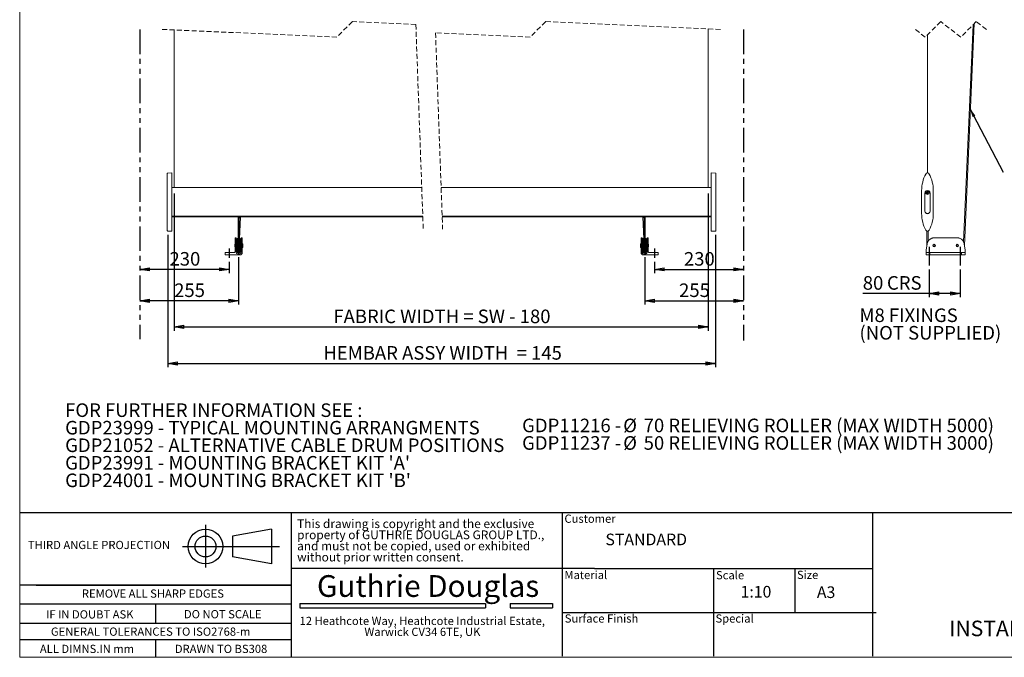
# Model space of a CAD drawing. Units: millimetres. Extents: x 13 to 407, y 10 to 287.
# Drawn here: x 13 to 267, y 10 to 174 of the extents above; entities that cross this region are included whole.
import ezdxf

# ---------------------------------------------------------------- set-up
doc = ezdxf.new("R2010")
doc.units = ezdxf.units.MM
for name, pattern in [('CENTERX2', [20.32, 12.7, -2.54, 2.54, -2.54]), ('HIDDEN', [1.905, 1.27, -0.635]), ('PHANTOM', [12.7, 6.35, -1.27, 1.27, -1.27, 1.27, -1.27])]:
    doc.linetypes.add(name, pattern=pattern)
for name, color, linetype in [('BORDTITLE', 1, 'Continuous'), ('MODS', 1, 'Continuous'), ('RAHM2', 5, 'Continuous'), ('RAHM5', 4, 'Continuous')]:
    doc.layers.add(name, color=color, linetype=linetype)
doc.styles.add('SLDTEXTSTYLE0', font='GOTHIC.TTF', dxfattribs={"width": 0.913})
doc.styles.add('SLDTEXTSTYLE1', font='VERDANA.TTF')
doc.styles.add('SLDTEXTSTYLE2', font='TAHOMA.TTF')
doc.styles.add('SLDTEXTSTYLE3', font='SWISSK.TTF')
doc.styles.get("Standard").update_dxf_attribs({"font": 'GOTHIC.TTF'})
doc.dimstyles.new('SLDDIMSTYLE0', dxfattribs={"dimtxt": 3.5, "dimasz": 2.5, "dimexe": 0, "dimexo": 0.0625, "dimgap": 0.875, "dimtad": 1, "dimlfac": 10, "dimrnd": 1e-09, "dimzin": 12, "dimdsep": 46, "dimtxsty": 'SLDTEXTSTYLE0', "dimblk1": 'CLOSED', "dimblk2": 'CLOSED', "dimsah": 1, "dimcen": 0.09, "dimadec": 0, "dimazin": 3, "dimtfac": 1, "dimtofl": 0, "dimtmove": 0, "dimatfit": 3, "dimldrblk": 'CLOSED', "dimfxl": 1, "dimfrac": 2, "dimtolj": 1, "dimtzin": 12, "dimarcsym": 0})
doc.dimstyles.new('SLDDIMSTYLE1', dxfattribs={"dimtxt": 3.5, "dimasz": 2.5, "dimexe": 0, "dimexo": 0.0625, "dimgap": 0.875, "dimtad": 1, "dimdec": 0, "dimlfac": 10, "dimrnd": 1e-09, "dimzin": 12, "dimdsep": 46, "dimtxsty": 'SLDTEXTSTYLE0', "dimblk1": 'CLOSED', "dimblk2": 'CLOSED', "dimsah": 1, "dimcen": 0.09, "dimadec": 0, "dimazin": 3, "dimtfac": 1, "dimtofl": 0, "dimtmove": 0, "dimatfit": 3, "dimldrblk": 'CLOSED', "dimfxl": 1, "dimfrac": 2, "dimtolj": 1, "dimtzin": 12, "dimarcsym": 0})
doc.dimstyles.new('SLDDIMSTYLE3', dxfattribs={"dimtxt": 0.18, "dimasz": 2.5, "dimexe": 0, "dimexo": 0.0625, "dimgap": 0, "dimtad": 0, "dimtih": 1, "dimtoh": 1, "dimdec": 0, "dimrnd": 1e-09, "dimzin": 0, "dimdsep": 46, "dimtxsty": 'Standard', "dimsah": 1, "dimcen": 0.09, "dimadec": 0, "dimazin": 0, "dimtfac": 2.5, "dimtdec": 0, "dimtofl": 0, "dimtmove": 0, "dimatfit": 3, "dimfxl": 1, "dimfrac": 2, "dimtolj": 1, "dimtzin": 0, "dimarcsym": 0})

# ---------------------------------------------------------------- blocks, each defined once
blk = doc.blocks.new('SW_NOTE_0')
at = {"layer": 'BORDTITLE', "color": 0, "char_height": 3.5, "attachment_point": 1, "style": 'SLDTEXTSTYLE0'}
for s, insert in [('M8 FIXINGS', (0, 4.47)), ('(NOT SUPPLIED)', (0, -0.05))]:
    blk.add_mtext(s, dxfattribs=dict(at, insert=insert))
blk = doc.blocks.new('SW_NOTE_1')
at = {"layer": 'BORDTITLE', "color": 0, "char_height": 3.5, "attachment_point": 1, "style": 'SLDTEXTSTYLE0'}
for s, insert in [('GDP11216 -', (0, 4.47)), ('%%c', (26.07, 4.47)), ('70 RELIEVING ROLLER (MAX WIDTH 5000)', (31.35, 4.47)), ('GDP11237 -', (0, -0.05)), ('%%c', (26.07, -0.05)), ('50 RELIEVING ROLLER (MAX WIDTH 3000)', (31.35, -0.05))]:
    blk.add_mtext(s, dxfattribs=dict(at, insert=insert))
blk = doc.blocks.new('SW_NOTE_2')
at = {"layer": 'BORDTITLE', "color": 0, "char_height": 2.1167, "attachment_point": 2, "style": 'SLDTEXTSTYLE2'}
for s, insert in [('12 Heathcote Way, Heathcote Industrial Estate,', (28.71, 2.69)), ('Warwick CV34 6TE, UK', (28.74, -0.13))]:
    blk.add_mtext(s, dxfattribs=dict(at, insert=insert))
blk = doc.blocks.new('SW_NOTE_3')
at = {"layer": 'BORDTITLE', "color": 0, "char_height": 2.25, "attachment_point": 1, "style": 'SLDTEXTSTYLE1'}
for s, insert in [('This drawing is copyright and the exclusive', (0, 2.86)), ('property of GUTHRIE DOUGLAS GROUP LTD., ', (0, -0.01)), ('and must not be copied, used or exhibited', (0, -2.88)), ('without prior written consent.', (0, -5.75))]:
    blk.add_mtext(s, dxfattribs=dict(at, insert=insert))
blk = doc.blocks.new('SW_BROKEN_VIEW_0')
at = {"color": 0, "linetype": 'PHANTOM'}
for p, q in [((-155.69, 36.76), (-155.69, 5)), ((0, 36.76), (0, 5)), ((-155.69, 0), (-155.69, -79.94)), ((0, 0), (0, -80.28))]:
    blk.add_line(p, q, dxfattribs=at)
at = {"color": 0, "linetype": 'CENTERX2'}
for p, q in [((-132.62, -56.52), (-132.62, -58.95)), ((-130.22, -57.61), (-130.22, -57.72)), ((-25.47, -57.61), (-25.47, -57.72)), ((-22.97, -56.52), (-22.97, -58.95))]:
    blk.add_line(p, q, dxfattribs=at)
blk = doc.blocks.new('_CLOSED')
at = {"color": 0, "linetype": 'ByBlock', "lineweight": -2}
for p, q in [((-1, 0.166667), (0, 0)), ((-1, 0.166667), (-1, -0.166667)), ((0, 0), (-1, -0.166667)), ((0, 0), (-1, 0))]:
    blk.add_line(p, q, dxfattribs=at)
blk = doc.blocks.new('_D_1')
at = {"layer": 'BORDTITLE', "color": 1}
for p, q in [((176.96, 111.57), (176.96, 108.61)), ((176.96, 109.61), (199.93, 109.61))]:
    blk.add_line(p, q, dxfattribs=at)
at = {"layer": 'BORDTITLE', "color": 1, "xscale": 2.5, "yscale": 2.5, "rotation": 180.0000000000004}
blk.add_blockref('_CLOSED', (176.96, 109.61), dxfattribs=at)
at = {"layer": 'BORDTITLE', "color": 1, "xscale": 2.5, "yscale": 2.5}
blk.add_blockref('_CLOSED', (199.93, 109.61), dxfattribs=at)
at = {"layer": 'BORDTITLE', "color": 1, "insert": (184.56, 114.08), "char_height": 3.5, "attachment_point": 1, "style": 'SLDTEXTSTYLE0'}
blk.add_mtext('230', dxfattribs=at)
blk = doc.blocks.new('_D_2')
at = {"layer": 'BORDTITLE', "color": 1}
for p, q in [((67.3, 109.61), (44.23, 109.61)), ((67.3, 111.57), (67.3, 108.61))]:
    blk.add_line(p, q, dxfattribs=at)
at = {"layer": 'BORDTITLE', "color": 1, "xscale": 2.5, "yscale": 2.5, "rotation": 180.0000000000004}
blk.add_blockref('_CLOSED', (44.23, 109.61), dxfattribs=at)
at = {"layer": 'BORDTITLE', "color": 1, "xscale": 2.5, "yscale": 2.5}
blk.add_blockref('_CLOSED', (67.3, 109.61), dxfattribs=at)
at = {"layer": 'BORDTITLE', "color": 1, "insert": (51.89, 114.08), "char_height": 3.5, "attachment_point": 1, "style": 'SLDTEXTSTYLE0'}
blk.add_mtext('230', dxfattribs=at)
blk = doc.blocks.new('_D_3')
at = {"layer": 'BORDTITLE', "color": 1}
for p, q in [((174.46, 112.79), (174.46, 100.51)), ((174.46, 101.51), (199.93, 101.51))]:
    blk.add_line(p, q, dxfattribs=at)
at = {"layer": 'BORDTITLE', "color": 1, "xscale": 2.5, "yscale": 2.5}
for p, rotation in [((174.46, 101.51), 179.9999999999019), ((199.93, 101.51), 359.9999999999019)]:
    blk.add_blockref('_CLOSED', p, dxfattribs=dict(at, rotation=rotation))
at = {"layer": 'BORDTITLE', "color": 1, "insert": (183.31, 105.98), "char_height": 3.5, "attachment_point": 1, "style": 'SLDTEXTSTYLE0'}
blk.add_mtext('255', dxfattribs=at)
blk = doc.blocks.new('_D_4')
at = {"layer": 'BORDTITLE', "color": 1}
for p, q in [((69.7, 112.79), (69.7, 100.51)), ((69.7, 101.51), (44.23, 101.51))]:
    blk.add_line(p, q, dxfattribs=at)
at = {"layer": 'BORDTITLE', "color": 1, "xscale": 2.5, "yscale": 2.5}
for p, rotation in [((44.23, 101.51), 179.9999999999089), ((69.7, 101.51), 359.9999999999089)]:
    blk.add_blockref('_CLOSED', p, dxfattribs=dict(at, rotation=rotation))
at = {"layer": 'BORDTITLE', "color": 1, "insert": (53.09, 105.98), "char_height": 3.5, "attachment_point": 1, "style": 'SLDTEXTSTYLE0'}
blk.add_mtext('255', dxfattribs=at)
blk = doc.blocks.new('_D_8')
at = {"layer": 'BORDTITLE', "color": 1}
for p, q in [((53.13, 129.2), (53.13, 93.77)), ((190.83, 129.2), (190.83, 93.77)), ((53.13, 94.77), (190.83, 94.77))]:
    blk.add_line(p, q, dxfattribs=at)
at = {"layer": 'BORDTITLE', "color": 1, "xscale": 2.5, "yscale": 2.5, "rotation": 180.0000000000005}
blk.add_blockref('_CLOSED', (53.13, 94.77, -7.14), dxfattribs=at)
at = {"layer": 'BORDTITLE', "color": 1, "xscale": 2.5, "yscale": 2.5}
blk.add_blockref('_CLOSED', (190.83, 94.77, -7.14), dxfattribs=at)
at = {"layer": 'BORDTITLE', "color": 1, "insert": (94.15, 99.24), "char_height": 3.5, "attachment_point": 1, "style": 'SLDTEXTSTYLE0'}
blk.add_mtext('FABRIC WIDTH = SW - 180', dxfattribs=at)
blk = doc.blocks.new('_D_9')
at = {"layer": 'BORDTITLE', "color": 1}
for p, q in [((51.48, 118.49), (51.48, 84.35)), ((192.68, 118.49), (192.68, 84.35)), ((51.48, 85.35), (192.68, 85.35))]:
    blk.add_line(p, q, dxfattribs=at)
at = {"layer": 'BORDTITLE', "color": 1, "xscale": 2.5, "yscale": 2.5, "rotation": 180.0000000000005}
blk.add_blockref('_CLOSED', (51.48, 85.35, -7.14), dxfattribs=at)
at = {"layer": 'BORDTITLE', "color": 1, "xscale": 2.5, "yscale": 2.5}
blk.add_blockref('_CLOSED', (192.68, 85.35, -7.14), dxfattribs=at)
at = {"layer": 'BORDTITLE', "color": 1, "insert": (91.56, 89.82), "char_height": 3.5, "attachment_point": 1, "style": 'SLDTEXTSTYLE0'}
blk.add_mtext('HEMBAR ASSY WIDTH  = 145', dxfattribs=at)
blk = doc.blocks.new('SW_NOTE_4')
at = {"layer": 'BORDTITLE', "color": 0, "char_height": 3.5, "attachment_point": 1, "style": 'SLDTEXTSTYLE0'}
for s, insert in [('FOR FURTHER INFORMATION SEE :', (0, 4.47)), ('GDP23999 - TYPICAL MOUNTING ARRANGMENTS', (0, -0.05)), ('GDP21052 - ALTERNATIVE CABLE DRUM POSITIONS', (0, -4.58)), ("GDP23991 - MOUNTING BRACKET KIT 'A'", (0, -9.11)), ("GDP24001 - MOUNTING BRACKET KIT 'B'", (0, -13.63))]:
    blk.add_mtext(s, dxfattribs=dict(at, insert=insert))
blk = doc.blocks.new('SW_BROKEN_VIEW_1')
at = {"color": 0, "linetype": 'Continuous'}
for p, q in [((-1.75, 100.39), (-1.75, 108.2)), ((5.47, 89.06), (3.4, 86.07)), ((5.47, 89.06), (3.59, 75.72)), ((5.47, 89.06), (6.12, 85.69)), ((6.12, 85.69), (3.4, 86.07))]:
    blk.add_line(p, q, dxfattribs=at)
at = {"color": 0, "linetype": 'CENTERX2'}
for p, q in [((0, 0), (0, -4.78)), ((8, 0), (8, -4.78))]:
    blk.add_line(p, q, dxfattribs=at)
blk = doc.blocks.new('_D_11')
at = {"layer": 'BORDTITLE', "color": 1}
for p, q in [((247.83, 109.62), (247.83, 102.4)), ((255.83, 109.62), (255.83, 102.4)), ((247.83, 103.4), (230.69, 103.4)), ((255.83, 103.4), (247.83, 103.4))]:
    blk.add_line(p, q, dxfattribs=at)
at = {"layer": 'BORDTITLE', "color": 1, "xscale": 2.5, "yscale": 2.5, "rotation": 180.0000000000004}
blk.add_blockref('_CLOSED', (247.83, 103.4), dxfattribs=at)
at = {"layer": 'BORDTITLE', "color": 1, "xscale": 2.5, "yscale": 2.5}
blk.add_blockref('_CLOSED', (255.83, 103.4), dxfattribs=at)
at = {"layer": 'BORDTITLE', "color": 1, "char_height": 3.5, "attachment_point": 1, "style": 'SLDTEXTSTYLE0'}
for s, insert in [('80', (230.69, 107.87)), (' CRS', (235.86, 107.87))]:
    blk.add_mtext(s, dxfattribs=dict(at, insert=insert))

msp = doc.modelspace()

# ---------------------------------------------------------------- linework, layer by layer
at = {"color": 7, "linetype": 'HIDDEN', "lineweight": 0}
for p, q in [((99.047173, 173.512617), (95.047173, 169.512617)), ((115.427961, 172.785994), (99.047173, 173.512617)), ((115.427961, 172.785994), (117.330923, 120.006133)), ((148.916169, 173.512617), (144.916169, 169.512617)), ((194.003669, 171.512617), (148.916169, 173.512617)), ((250.791806, 173.512617), (246.791806, 169.512617)), ((255.971295, 169.512617), (250.791806, 173.512617)), ((259.971295, 173.512617), (255.971295, 169.512617)), ((262.56104, 171.512617), (259.971295, 173.512617)), ((95.047173, 169.512617), (49.959673, 171.512617)), ((144.916169, 169.512617), (120.506943, 170.595366)), ((120.506943, 170.595366), (122.330923, 120.006133)), ((246.791806, 169.512617), (244.202062, 171.512617))]:
    msp.add_line(p, q, dxfattribs=at)
at = {"color": 7, "linetype": 'Continuous', "lineweight": 0}
for p, q in [((259.172277, 172.713597), (256.681305, 116.733224)), ((256.917344, 115.745599), (259.449731, 172.991051)), ((256.917348, 115.745575), (259.451568, 172.992892)), ((53.134673, 171.371777), (53.134673, 130.733843)), ((190.828669, 171.653457), (190.828669, 130.733843)), ((247.377062, 170.097871), (247.377062, 134.475524)), ((51.332169, 134.129901), (51.332169, 134.307177)), ((51.332169, 129.92583), (51.332169, 134.129901)), ((52.532171, 134.475524), (51.479553, 134.457154)), ((52.532171, 134.208269), (52.532171, 134.475524)), ((52.532171, 129.92583), (52.532171, 134.208269)), ((192.678785, 134.457154), (191.626167, 134.475524)), ((191.626167, 134.475524), (191.626167, 134.208269)), ((191.626167, 134.208269), (191.626167, 129.92583)), ((192.82617, 134.307177), (192.82617, 134.129901)), ((192.82617, 134.129901), (192.82617, 129.92583)), ((51.332169, 124.022133), (51.332169, 129.92583)), ((116.944139, 130.733843), (52.532171, 130.733843)), ((52.532171, 130.733521), (116.944151, 130.733521)), ((52.532171, 129.297287), (52.532171, 129.92583)), ((191.626167, 130.733843), (121.944138, 130.733843)), ((121.94415, 130.733521), (191.626167, 130.733521)), ((191.626167, 129.92583), (191.626167, 129.297287)), ((192.82617, 129.92583), (192.82617, 124.022133)), ((245.877062, 129.92583), (245.877062, 124.022133)), ((247.325562, 129.60505), (247.325562, 129.446657)), ((247.428562, 129.60505), (247.428562, 129.446657)), ((248.877062, 124.022133), (248.877062, 129.92583)), ((52.532171, 124.022133), (52.532171, 129.281147)), ((52.532171, 124.63115), (52.532171, 129.281147)), ((191.626167, 129.281147), (191.626167, 124.022133)), ((191.626167, 129.281147), (191.626167, 124.63115)), ((245.877062, 129.281147), (245.877062, 124.63115)), ((246.727062, 124.645526), (246.727062, 129.295523)), ((247.167458, 129.446657), (247.325562, 129.446657)), ((247.167458, 129.343648), (247.325562, 129.343648)), ((247.325562, 129.446657), (247.325562, 129.343743)), ((247.325562, 129.343743), (247.377062, 129.395146)), ((247.325562, 129.395146), (247.377062, 129.395146)), ((247.325562, 129.343648), (247.325562, 129.185839)), ((247.428562, 129.343648), (247.325562, 129.343648)), ((247.428472, 129.446657), (247.325651, 129.446657)), ((247.377062, 129.395146), (247.325651, 129.446657)), ((247.428472, 129.446657), (247.377062, 129.395146)), ((247.377062, 129.395146), (247.377062, 129.446657)), ((247.377062, 129.343648), (247.377062, 129.395146)), ((247.377062, 129.395146), (247.428562, 129.343743)), ((247.377062, 129.395146), (247.428562, 129.395146)), ((247.428562, 129.446657), (247.586665, 129.446657)), ((247.428562, 129.446657), (247.428562, 129.343743)), ((247.428562, 129.343648), (247.586665, 129.343648)), ((247.428562, 129.343648), (247.428562, 129.185839)), ((248.027061, 129.295523), (248.027061, 124.645526)), ((248.877062, 124.63115), (248.877062, 129.281147)), ((51.332169, 119.821055), (51.332169, 124.022133)), ((52.532171, 119.742615), (52.532171, 124.022133)), ((52.532171, 123.331149), (117.21104, 123.331149)), ((52.532171, 123.197277), (117.215868, 123.197277)), ((52.532171, 123.181136), (67.538147, 123.181136)), ((69.904767, 123.197277), (69.863384, 122.278698)), ((69.923388, 117.407615), (70.182692, 123.197277)), ((76.026194, 123.181136), (117.216449, 123.181136)), ((122.211041, 123.331149), (191.626167, 123.331149)), ((122.215867, 123.197277), (191.626167, 123.197277)), ((122.21645, 123.181136), (168.132144, 123.181136)), ((173.987967, 123.197277), (174.238032, 117.404516)), ((174.294084, 122.552712), (174.266106, 123.197277)), ((176.620191, 123.181136), (191.626167, 123.181136)), ((191.626167, 124.022133), (191.626167, 119.742615)), ((192.82617, 124.022133), (192.82617, 119.821055)), ((51.332169, 119.643886), (51.332169, 119.821055)), ((51.479553, 119.493897), (52.532171, 119.475515)), ((52.532171, 119.475515), (52.532171, 119.742615)), ((191.626167, 119.742615), (191.626167, 119.475515)), ((191.626167, 119.475515), (192.678785, 119.493897)), ((192.82617, 119.821055), (192.82617, 119.643886)), ((247.237064, 119.495637), (247.237061, 115.76391)), ((247.51706, 116.807468), (247.517058, 119.50577)), ((68.812173, 116.176493), (68.812173, 117.641385)), ((69.01217, 117.741377), (68.912171, 117.741377)), ((69.112169, 117.641385), (69.112169, 116.176493)), ((69.40717, 117.541392), (69.307171, 117.541392)), ((69.307171, 115.139635), (69.307171, 117.541392)), ((69.567536, 117.381032), (69.40717, 117.541392)), ((69.40717, 115.139635), (69.40717, 117.541392)), ((69.873594, 117.35781), (69.849371, 117.337163)), ((70.057171, 117.541392), (69.873594, 117.35781)), ((70.157169, 117.541392), (70.057171, 117.541392)), ((70.057171, 115.139635), (70.057171, 117.541392)), ((70.157169, 115.139635), (70.157169, 117.541392)), ((70.352172, 116.176493), (70.352172, 117.641385)), ((70.552169, 117.741377), (70.452171, 117.741377)), ((70.652168, 117.641385), (70.652168, 116.176493)), ((173.506171, 116.176493), (173.506171, 117.641385)), ((173.606169, 117.741377), (173.706168, 117.741377)), ((173.806167, 117.641385), (173.806167, 116.176493)), ((174.101168, 117.541392), (174.001169, 117.541392)), ((174.001169, 117.541392), (174.001169, 113.941391)), ((174.284744, 117.35781), (174.101168, 117.541392)), ((174.101168, 117.541392), (174.101168, 113.941391)), ((174.308699, 117.337353), (174.284744, 117.35781)), ((174.751169, 117.541392), (174.59079, 117.381008)), ((174.851167, 117.541392), (174.751169, 117.541392)), ((174.751169, 117.541392), (174.751169, 113.941391)), ((174.851167, 117.541392), (174.851167, 113.941391)), ((175.04617, 116.176493), (175.04617, 117.641385)), ((175.146168, 117.741377), (175.246167, 117.741377)), ((175.346166, 117.641385), (175.346166, 116.176493)), ((248.918517, 117.741377), (255.233476, 117.741377)), ((68.768435, 116.071374), (68.740939, 116.008384)), ((68.740939, 116.008384), (68.740939, 115.474398)), ((68.740939, 115.474398), (68.768435, 115.411384)), ((68.812173, 116.052301), (68.768435, 116.071374)), ((68.768435, 116.071374), (68.768435, 115.411384)), ((68.768435, 115.411384), (68.812173, 115.430481)), ((68.812173, 114.541395), (68.812173, 116.176493)), ((68.812173, 114.241393), (68.812173, 114.541395)), ((69.112169, 114.541395), (68.812173, 114.541395)), ((69.112169, 116.176493), (69.112169, 114.541395)), ((69.15717, 116.141398), (69.112169, 116.141398)), ((69.112169, 115.341384), (69.15717, 115.341384)), ((69.112169, 114.541395), (69.112169, 113.941391)), ((69.257169, 116.491396), (69.15717, 116.491396)), ((69.15717, 116.491396), (69.15717, 114.991386)), ((69.15717, 114.991386), (69.257169, 114.991386)), ((69.307171, 116.541393), (69.257169, 116.541393)), ((69.257169, 115.473945), (69.257169, 116.541393)), ((69.257169, 114.94139), (69.257169, 115.473945)), ((69.257169, 114.94139), (69.307171, 114.94139)), ((69.307171, 113.941391), (69.307171, 115.139635)), ((69.40717, 113.941391), (69.40717, 115.139635)), ((69.562172, 115.741379), (69.562172, 114.041383)), ((69.842171, 114.041383), (69.842171, 115.741379)), ((70.057171, 113.941391), (70.057171, 115.139635)), ((70.207172, 116.541393), (70.157169, 116.541393)), ((70.157169, 113.941391), (70.157169, 115.139635)), ((70.157169, 114.94139), (70.207172, 114.94139)), ((70.207172, 115.473945), (70.207172, 116.541393)), ((70.30717, 116.491396), (70.207172, 116.491396)), ((70.207172, 114.94139), (70.207172, 115.473945)), ((70.207172, 114.991386), (70.30717, 114.991386)), ((70.30717, 114.991386), (70.30717, 116.491396)), ((70.352172, 116.141398), (70.30717, 116.141398)), ((70.30717, 115.341384), (70.352172, 115.341384)), ((70.352172, 114.541395), (70.352172, 116.176493)), ((70.352172, 113.941391), (70.352172, 114.541395)), ((70.652168, 114.541395), (70.352172, 114.541395)), ((70.727168, 116.241391), (70.652168, 116.241391)), ((70.652168, 116.176493), (70.652168, 114.541395)), ((70.652168, 115.241392), (70.727168, 115.241392)), ((70.652168, 113.941391), (70.652168, 114.541395)), ((70.802169, 116.166384), (70.727168, 116.241391)), ((70.727168, 116.241391), (70.727168, 115.241392)), ((70.727168, 115.241392), (70.802169, 115.316398)), ((70.802169, 116.166384), (70.802169, 115.316398)), ((173.43117, 116.241391), (173.356169, 116.166384)), ((173.356169, 115.741379), (173.356169, 116.166384)), ((173.356169, 115.316398), (173.356169, 115.741379)), ((173.356169, 115.316398), (173.43117, 115.241392)), ((173.506171, 116.241391), (173.43117, 116.241391)), ((173.43117, 115.741379), (173.43117, 116.241391)), ((173.43117, 115.241392), (173.43117, 115.741379)), ((173.43117, 115.241392), (173.506171, 115.241392)), ((173.506171, 114.541395), (173.506171, 116.176493)), ((173.506171, 113.941391), (173.506171, 114.541395)), ((173.506171, 114.541395), (173.806167, 114.541395)), ((173.806167, 116.176493), (173.806167, 114.541395)), ((173.851168, 116.141398), (173.806167, 116.141398)), ((173.806167, 115.341384), (173.851168, 115.341384)), ((173.806167, 114.541395), (173.806167, 113.941391)), ((173.951167, 116.491396), (173.851168, 116.491396)), ((173.851168, 116.491396), (173.851168, 115.608366)), ((173.851168, 115.608366), (173.851168, 114.991386)), ((173.851168, 114.991386), (173.951167, 114.991386)), ((174.001169, 116.541393), (173.951167, 116.541393)), ((173.951167, 116.541393), (173.951167, 114.94139)), ((173.951167, 114.94139), (174.001169, 114.94139)), ((174.316168, 115.741379), (174.316168, 114.041383)), ((174.596167, 114.041383), (174.596167, 115.741379)), ((174.90117, 116.541393), (174.851167, 116.541393)), ((174.851167, 114.94139), (174.90117, 114.94139)), ((174.90117, 116.541393), (174.90117, 114.94139)), ((175.001168, 116.491396), (174.90117, 116.491396)), ((174.90117, 114.991386), (175.001168, 114.991386)), ((175.001168, 114.991386), (175.001168, 116.491396)), ((175.04617, 116.141398), (175.001168, 116.141398)), ((175.001168, 115.341384), (175.04617, 115.341384)), ((175.04617, 114.541395), (175.04617, 116.176493)), ((175.04617, 113.941391), (175.04617, 114.541395)), ((175.04617, 114.541395), (175.346166, 114.541395)), ((175.346166, 116.176493), (175.346166, 114.541395)), ((175.389904, 116.071374), (175.346166, 116.052301)), ((175.346166, 115.430481), (175.389904, 115.411384)), ((175.346166, 114.541395), (175.346166, 114.241393)), ((175.417399, 116.008384), (175.389904, 116.071374)), ((175.389904, 115.741379), (175.389904, 116.071374)), ((175.389904, 115.411384), (175.389904, 115.741379)), ((175.389904, 115.411384), (175.417399, 115.474398)), ((175.417399, 115.741379), (175.417399, 116.008384)), ((175.417399, 115.474398), (175.417399, 115.741379)), ((247.291417, 116.176493), (247.075996, 114.541395)), ((247.075996, 114.541395), (247.075996, 114.241393)), ((257.075996, 114.541395), (256.860575, 116.176493)), ((257.075996, 114.241393), (257.075996, 114.541395)), ((66.252171, 113.341386), (66.252171, 113.941391)), ((66.267364, 113.941391), (66.252171, 113.941391)), ((66.267364, 113.341386), (66.252171, 113.341386)), ((67.25217, 113.941391), (66.267364, 113.941391)), ((67.25217, 113.341386), (66.267364, 113.341386)), ((67.25217, 113.941391), (68.51217, 113.941391)), ((70.05217, 113.341386), (67.25217, 113.341386)), ((69.307171, 113.941391), (69.40717, 113.941391)), ((69.40717, 113.941391), (69.562172, 114.096386)), ((69.412171, 113.641388), (70.05217, 113.641388)), ((69.873594, 114.124973), (70.057171, 113.941391)), ((70.057171, 113.941391), (70.157169, 113.941391)), ((174.001169, 113.941391), (174.101168, 113.941391)), ((174.101168, 113.941391), (174.284744, 114.124973)), ((174.106169, 113.641388), (174.746168, 113.641388)), ((176.906168, 113.341386), (174.106169, 113.341386)), ((174.596167, 114.096386), (174.751169, 113.941391)), ((174.751169, 113.941391), (174.851167, 113.941391)), ((175.646168, 113.941391), (176.906168, 113.941391)), ((177.890974, 113.941391), (176.906168, 113.941391)), ((177.890974, 113.341386), (176.906168, 113.341386)), ((177.906168, 113.941391), (177.890974, 113.941391)), ((177.906168, 113.341386), (177.890974, 113.341386)), ((177.906168, 113.341386), (177.906168, 113.941391)), ((247.075996, 114.241393), (247.075996, 113.941391)), ((247.075996, 113.341386), (247.075996, 113.941391)), ((247.902348, 113.941391), (247.075996, 113.941391)), ((247.902348, 113.341386), (247.075996, 113.341386)), ((247.988508, 113.941391), (247.902348, 113.941391)), ((247.988508, 113.341386), (247.902348, 113.341386)), ((247.988508, 113.341386), (247.988508, 113.941391)), ((256.163485, 113.941391), (247.988508, 113.941391)), ((256.163485, 113.341386), (247.988508, 113.341386)), ((256.163485, 113.341386), (256.163485, 113.941391)), ((256.249645, 113.941391), (256.163485, 113.941391)), ((256.249645, 113.341386), (256.163485, 113.341386)), ((257.075996, 113.941391), (256.249645, 113.941391)), ((257.075996, 113.341386), (256.249645, 113.341386)), ((257.075996, 113.941391), (257.075996, 114.241393)), ((257.075996, 113.341386), (257.075996, 113.941391))]:
    msp.add_line(p, q, dxfattribs=at)
at = {"color": 7, "linetype": 'Continuous', "lineweight": 0, "flags": 128}
for points in [[(69.586437, 123.197277), (69.577443, 120.428379), (69.562202, 115.741379)], [(69.842135, 115.741379), (69.856899, 120.284159), (69.866376, 123.197277)], [(174.291986, 123.197277), (174.300987, 120.428379), (174.316216, 115.741379)], [(174.596119, 115.741379), (174.581349, 120.284159), (174.571878, 123.197277)], [(248.918517, 117.741377), (248.908377, 117.739589), (248.878321, 117.734296), (248.829422, 117.725666), (248.76343, 117.714031)], [(255.388563, 117.714031), (255.322571, 117.725666), (255.273672, 117.734296), (255.243616, 117.739589), (255.233476, 117.741377)], [(69.842171, 114.150579), (69.843285, 114.14984), (69.873594, 114.124973)], [(174.284744, 114.124973), (174.315053, 114.14984), (174.316168, 114.150579)]]:
    msp.add_lwpolyline(points, dxfattribs=at)
at = {"color": 7, "linetype": 'Continuous', "lineweight": 0}
for centre, radius in [((247.377064, 129.395147), 0.476427), ((249.075999, 115.741381), 0.340002), ((249.075995, 115.741389), 0.33), ((249.076002, 115.741381), 0.267002), ((249.075999, 115.741384), 0.225001), ((255.075999, 115.741381), 0.340002), ((255.075995, 115.741389), 0.33), ((255.076002, 115.741381), 0.267002), ((255.075999, 115.741384), 0.225)]:
    msp.add_circle(centre, radius, dxfattribs=at)
for centre, radius, start, end in [((51.482186, 134.30716), 0.150018, 91.00570776, 179.99343163), ((192.676152, 134.30716), 0.150018, 0.00656837, 88.99429224), ((255.077039, 129.925842), 9.199977, 152.25855824, 180.00007519), ((247.377062, 133.975521), 0.500003, 27.74212744, 152.25787256), ((239.677059, 129.925836), 9.200002, 359.99996292, 27.74140131), ((247.377061, 129.295529), 0.672361, 359.99947947, 180.00052053), ((247.377062, 129.295519), 0.65, 0.0004015, 179.9995985), ((247.377062, 128.493432), 1.112811, 87.34745461, 92.65254539), ((248.277601, 129.395152), 1.111337, 177.34370333, 182.65629667), ((247.377062, 130.297457), 1.112811, 267.34745461, 272.65254539), ((246.475906, 129.395152), 1.111953, 357.34517576, 2.65482424), ((247.377061, 124.645532), 0.672361, 180.00049532, 359.99950468), ((247.377062, 124.645531), 0.65, 180.0004015, 359.9995985), ((71.432172, 124.971519), 1.800372, 260.22640656, 279.77359344), ((172.726166, 124.971504), 1.800358, 260.22632575, 279.77367425), ((255.064572, 124.02212), 9.187511, 179.99991407, 207.76174028), ((239.689525, 124.022126), 9.187536, 332.2383002, 0.00004781), ((51.482186, 119.643891), 0.150018, 180.00201485, 268.99429248), ((192.676152, 119.643891), 0.150018, 271.00570752, 359.99798515), ((247.377062, 119.975516), 0.500001, 207.76206124, 332.23793876), ((68.912166, 117.641394), 0.099984, 89.99676854, 133.40710695), ((69.012176, 117.641394), 0.099984, 46.59289305, 90.00323146), ((70.452165, 117.641394), 0.099984, 89.99676854, 133.40710695), ((70.552185, 117.641419), 0.099958, 46.58711982, 90.00900468), ((173.606154, 117.641419), 0.099958, 89.99099532, 133.41288018), ((173.706174, 117.641394), 0.099984, 46.59289305, 90.00323146), ((175.146163, 117.641394), 0.099984, 89.99676854, 133.40710695), ((175.246173, 117.641394), 0.099984, 46.59289305, 90.00323146), ((249.076006, 115.941377), 1.800011, 109.18835534, 172.4946121), ((255.075986, 115.941377), 1.800011, 7.50539068, 70.81162873), ((68.512189, 114.241374), 0.299984, 269.99649627, 0.00350373), ((69.412152, 113.941372), 0.299984, 179.99649627, 270.00350373), ((69.702171, 114.041383), 0.139999, 180, 0), ((70.05217, 113.941384), 0.599998, 269.9999804, 0.00058878), ((70.052188, 113.941372), 0.299984, 269.99649627, 0.00350373), ((174.106169, 113.941384), 0.599998, 179.99941122, 270.0000196), ((174.10615, 113.941372), 0.299984, 179.99649627, 270.00350373), ((174.456167, 114.041383), 0.139999, 180, 0), ((174.746186, 113.941372), 0.299984, 269.99649627, 0.00350373), ((175.64615, 114.241374), 0.299984, 179.99649627, 270.00350373)]:
    msp.add_arc(centre, radius, start, end, dxfattribs=at)
for points, knots in [([(67.569845, 123.197277), (67.564769, 123.195243), (67.554109, 123.190973), (67.543634, 123.18627), (67.538147, 123.183806)], [0, 0, 0, 0, 0.4762329952, 1, 1, 1, 1]), ([(76.026194, 123.183806), (76.027821, 123.183083), (76.04253, 123.176544), (76.017439, 123.187517), (75.995122, 123.197277)], [0, 0, 0, 0, 0.1105791142, 1, 1, 1, 1]), ([(168.132144, 123.183806), (168.130518, 123.183083), (168.115809, 123.176544), (168.1409, 123.187517), (168.163216, 123.197277)], [0, 0, 0, 0, 0.1105791142, 1, 1, 1, 1]), ([(176.588494, 123.197277), (176.59357, 123.195243), (176.604229, 123.190973), (176.614705, 123.18627), (176.620191, 123.183806)], [0, 0, 0, 0, 0.4762329952, 1, 1, 1, 1]), ([(68.812173, 117.641385), (68.815261, 117.661117), (68.819569, 117.688644), (68.838187, 117.708428), (68.843459, 117.714031)], [0, 0, 0, 0, 0.71682368722, 1, 1, 1, 1]), ([(69.080882, 117.714031), (69.092236, 117.699747), (69.109538, 117.677981), (69.111496, 117.650747), (69.112169, 117.641385)], [0, 0, 0, 0, 0.656208336, 1, 1, 1, 1]), ([(70.352172, 117.641385), (70.35526, 117.661117), (70.359569, 117.688644), (70.378186, 117.708428), (70.383458, 117.714031)], [0, 0, 0, 0, 0.7168236872, 1, 1, 1, 1]), ([(70.620881, 117.714031), (70.632235, 117.699747), (70.649537, 117.677981), (70.651495, 117.650747), (70.652168, 117.641385)], [0, 0, 0, 0, 0.656208336, 1, 1, 1, 1]), ([(173.506171, 117.641385), (173.509259, 117.661117), (173.513567, 117.688644), (173.532185, 117.708428), (173.537457, 117.714031)], [0, 0, 0, 0, 0.71682368722, 1, 1, 1, 1]), ([(173.77488, 117.714031), (173.786234, 117.699747), (173.803536, 117.677981), (173.805494, 117.650747), (173.806167, 117.641385)], [0, 0, 0, 0, 0.656208336, 1, 1, 1, 1]), ([(175.04617, 117.641385), (175.049258, 117.661117), (175.053567, 117.688644), (175.072184, 117.708428), (175.077456, 117.714031)], [0, 0, 0, 0, 0.7168236872, 1, 1, 1, 1]), ([(175.314879, 117.714031), (175.326233, 117.699747), (175.343535, 117.677981), (175.345493, 117.650747), (175.346166, 117.641385)], [0, 0, 0, 0, 0.656208336, 1, 1, 1, 1]), ([(248.76343, 117.714031), (248.698479, 117.700728), (248.604113, 117.681401), (248.512839, 117.650894), (248.484388, 117.641385)], [0, 0, 0, 0, 0.6882890794, 1, 1, 1, 1]), ([(255.667604, 117.641385), (255.603862, 117.661601), (255.512043, 117.690722), (255.417479, 117.708573), (255.388563, 117.714031)], [0, 0, 0, 0, 0.6942284224, 1, 1, 1, 1])]:
    msp.add_open_spline(points, degree=3, knots=knots, dxfattribs=at)
at = {"layer": 'BORDTITLE', "color": 4}
for p, q in [((83.25599, 46.929169), (83.25599, 9.550634)), ((48.25599, 23.244669), (48.25599, 18.295669)), ((48.25599, 14.053669), (48.25599, 9.550634))]:
    msp.add_line(p, q, dxfattribs=at)
at = {"layer": 'RAHM2', "lineweight": 15}
for p, q in [((13.25599, 9.550634), (13.25599, 286.811669)), ((407.25599, 9.550634), (13.25599, 9.550634))]:
    msp.add_line(p, q, dxfattribs=at)
at = {"layer": 'RAHM2', "color": 1}
for p, q in [((61.176836, 43.682969), (61.176836, 32.733028)), ((78.17275, 42.60685), (68.133323, 40.835331)), ((68.133323, 40.835331), (68.133323, 35.443751)), ((78.17275, 42.60685), (78.17275, 33.672232)), ((55.25518, 38.139541), (80.251997, 38.139541)), ((78.17275, 33.672232), (68.133323, 35.443751)), ((85.463804, 23.388447), (133.359004, 23.388447)), ((85.463804, 23.388447), (85.463804, 22.327947)), ((133.359004, 23.388447), (133.359004, 22.327947)), ((139.757391, 23.388447), (150.632176, 23.388447)), ((139.757391, 23.388447), (139.757391, 22.327947)), ((150.632176, 23.388447), (150.632176, 22.327947)), ((85.463804, 22.327947), (133.359004, 22.327947)), ((139.757391, 22.327947), (150.632176, 22.327947))]:
    msp.add_line(p, q, dxfattribs=at)
for radius in [4.467309, 2.69579]:
    msp.add_circle((61.176836, 38.139541), radius, dxfattribs=at)
at = {"layer": 'RAHM5'}
for p, q in [((13.25599, 46.929169), (407.25099, 46.929169)), ((153.25599, 9.811669), (153.25599, 46.929169)), ((233.25599, 9.811669), (233.25599, 46.929169)), ((161.477398, 32.435669), (83.25599, 32.435669)), ((161.477398, 32.435669), (233.25599, 32.435669)), ((192.266602, 9.811669), (192.266602, 32.435669)), ((213.25599, 21.123669), (213.25599, 32.435669)), ((83.25599, 28.193669), (13.25599, 28.193669)), ((17.49799, 28.193669), (83.25599, 28.193669)), ((83.25599, 23.244669), (13.25599, 23.244669)), ((153.25599, 21.123669), (196.348039, 21.123669)), ((196.348039, 21.123669), (234.136063, 21.123669)), ((83.25599, 18.295669), (13.25599, 18.295669)), ((83.25599, 14.053669), (13.25599, 14.053669))]:
    msp.add_line(p, q, dxfattribs=at)

# ---------------------------------------------------------------- block references
at = {"color": 7, "linetype": 'Continuous'}
for name, p in [('SW_BROKEN_VIEW_1', (247.828183, 115.402741)), ('SW_BROKEN_VIEW_0', (199.926168, 171.512617))]:
    msp.add_blockref(name, p, dxfattribs=at)
at = {"layer": 'BORDTITLE', "color": 1}
for name, p in [('SW_NOTE_0', (229.834889, 95.054625)), ('SW_NOTE_4', (24.978827, 70.578046)), ('SW_NOTE_1', (142.830271, 66.635441))]:
    msp.add_blockref(name, p, dxfattribs=at)
at = {"layer": 'BORDTITLE', "color": 7}
msp.add_blockref('SW_NOTE_3', (84.802802, 42.276476), dxfattribs=at)
at = {"layer": 'BORDTITLE'}
msp.add_blockref('SW_NOTE_2', (88.371244, 17.307442), dxfattribs=at)

# ---------------------------------------------------------------- texts
at = {"layer": 'BORDTITLE', "style": 'SLDTEXTSTYLE1'}
for s, insert, char_height, attachment_point in [('STANDARD', (164.310418, 41.449388), 3, 1), ('INSTALLATION DATA', (279.155568, 19.003547), 4, 2)]:
    msp.add_mtext(s, dxfattribs=dict(at, insert=insert, char_height=char_height, attachment_point=attachment_point))
at = {"layer": 'MODS', "char_height": 3, "attachment_point": 1, "style": 'SLDTEXTSTYLE1'}
for s, insert in [('1:10', (199.165164, 27.96486)), ('A3', (218.852593, 27.841989))]:
    msp.add_mtext(s, dxfattribs=dict(at, insert=insert))
at = {"layer": 'RAHM2'}
for s, insert, char_height, attachment_point, style in [('Customer', (153.745504, 46.366505), 2.121, 1, 'SLDTEXTSTYLE1'), ('THIRD ANGLE PROJECTION', (15.36072, 39.589235), 2.121, 1, 'SLDTEXTSTYLE1'), ('Guthrie Douglas', (118.579794, 30.739564), 5.6, 2, 'SLDTEXTSTYLE3'), ('Material', (153.745504, 31.847703), 2.121, 1, 'SLDTEXTSTYLE1'), ('Scale', (192.843568, 31.795456), 2.121, 1, 'SLDTEXTSTYLE1'), ('Size', (213.719363, 31.876729), 2.121, 1, 'SLDTEXTSTYLE1'), ('REMOVE ALL SHARP EDGES', (47.615603, 27.051853), 2.121, 2, 'SLDTEXTSTYLE1'), ('IF IN DOUBT ASK', (31.330563, 21.682645), 2.121, 2, 'SLDTEXTSTYLE1'), ('DO NOT SCALE', (65.62497, 21.733606), 2.121, 2, 'SLDTEXTSTYLE1'), ('Surface Finish', (153.826817, 20.626253), 2.121, 1, 'SLDTEXTSTYLE1'), ('Special', (192.709982, 20.626254), 2.121, 1, 'SLDTEXTSTYLE1'), ('GENERAL TOLERANCES TO ISO2768-m', (47.022422, 17.233645), 2.121, 2, 'SLDTEXTSTYLE1'), ('ALL DIMNS.IN mm', (30.611413, 12.782945), 2.121, 2, 'SLDTEXTSTYLE1'), ('DRAWN TO BS308', (65.196537, 12.782945), 2.121, 2, 'SLDTEXTSTYLE1')]:
    msp.add_mtext(s, dxfattribs=dict(at, insert=insert, char_height=char_height, attachment_point=attachment_point, style=style))

# ---------------------------------------------------------------- dimensions: what is measured, and where the dimension line sits
at = {"layer": 'BORDTITLE', "color": 1}
for base, p1, p2, text, picture, middle in [((190.828668, 94.765834), (53.134671, 130.195148), (190.828668, 130.195148), 'FABRIC WIDTH = SW - 180', '_D_8', (121.981669, 94.765834)), ((192.678786, 85.354257), (51.479553, 119.493895), (192.678786, 119.493895), 'HEMBAR ASSY WIDTH  = 145', '_D_9', (122.079169, 85.354257))]:
    dim = msp.add_linear_dim(base=base, p1=p1, p2=p2, angle=0, text=text, dimstyle='SLDDIMSTYLE0', dxfattribs=at)
    dim.commit()
    dim.dimension.update_dxf_attribs({"geometry": picture, "text_midpoint": middle, "dimtype": 160})
for base, p1, p2, text, dimstyle, picture, middle in [((44.232171, 109.606756), (67.302171, 112.566664), (44.232171, 91.569901), '230', 'SLDDIMSTYLE1', '_D_2', (55.767171, 109.606756)), ((247.828183, 103.402742), (255.828183, 110.61942), (247.828183, 110.61942), '<> CRS', 'SLDDIMSTYLE0', '_D_11', (238.397088, 103.402742))]:
    dim = msp.add_linear_dim(base=base, p1=p1, p2=p2, text=text, dimstyle=dimstyle, dxfattribs=at)
    dim.commit()
    dim.dimension.update_dxf_attribs({"geometry": picture, "text_midpoint": middle, "dimtype": 160})
for base, p1, p2, picture, middle in [((44.232171, 101.505697), (69.702171, 113.7884), (44.232171, 91.569901), '_D_4', (56.967171, 101.505697)), ((199.926168, 101.505697), (174.456168, 113.7884), (199.926168, 91.236037), '_D_3', (187.191168, 101.505697)), ((199.926168, 109.606756), (176.956168, 112.566664), (199.926168, 91.236037), '_D_1', (188.441168, 109.606756))]:
    dim = msp.add_linear_dim(base=base, p1=p1, p2=p2, dimstyle='SLDDIMSTYLE1', dxfattribs=at)
    dim.commit()
    dim.dimension.update_dxf_attribs({"geometry": picture, "text_midpoint": middle, "dimtype": 160})

# ---------------------------------------------------------------- leaders
msp.add_leader([(258.229361, 151.285083), (266.897078, 134.661355)], dimstyle='SLDDIMSTYLE3', dxfattribs=at)

doc.saveas('drawing.dxf')
